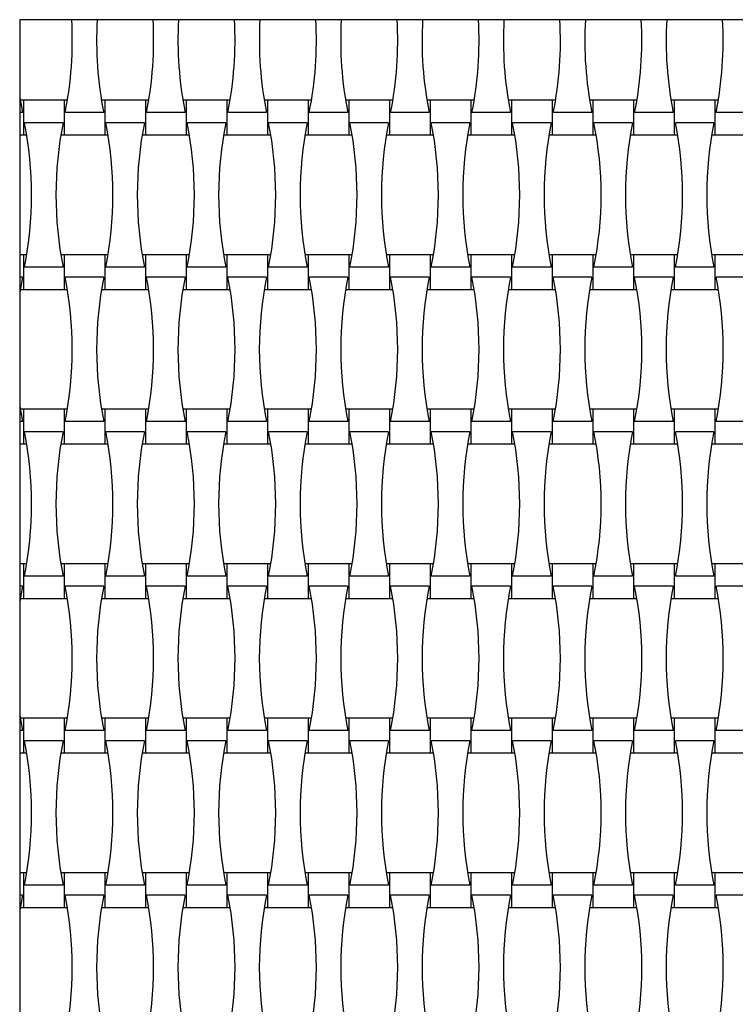
# Model space of a CAD drawing. Units: millimetres. Extents: x 713 to 1407, y 1191 to 1978.
# Drawn here: x 999 to 1037, y 1364 to 1417 of the extents above; entities that cross this region are included whole.
import ezdxf

# ---------------------------------------------------------------- set-up
doc = ezdxf.new("R2010")
doc.units = ezdxf.units.MM
doc.header["$LTSCALE"] = 100

msp = doc.modelspace()

# ---------------------------------------------------------------- linework, layer by layer
at = {"color": 7, "linetype": 'Continuous', "lineweight": 25}
for p, q in [((1075.297, 1416.674), (999.297, 1416.674)), ((999.297, 1416.674), (999.297, 1340.674)), ((999.297, 1412.553), (999.441, 1411.742)), ((999.497, 1412.394), (999.322, 1412.394)), ((1001.657, 1412.394), (999.497, 1412.394)), ((999.497, 1412.394), (999.497, 1410.554)), ((1001.831, 1412.394), (1001.657, 1412.394)), ((1001.657, 1412.394), (1001.657, 1410.554)), ((1003.817, 1412.394), (1003.642, 1412.394)), ((1005.977, 1412.394), (1003.817, 1412.394)), ((1003.817, 1412.394), (1003.817, 1410.554)), ((1006.151, 1412.394), (1005.977, 1412.394)), ((1005.977, 1412.394), (1005.977, 1410.554)), ((1008.137, 1412.394), (1007.962, 1412.394)), ((1010.297, 1412.394), (1008.137, 1412.394)), ((1008.137, 1412.394), (1008.137, 1410.554)), ((1010.471, 1412.394), (1010.297, 1412.394)), ((1010.297, 1412.394), (1010.297, 1410.554)), ((1012.457, 1412.394), (1012.282, 1412.394)), ((1014.617, 1412.394), (1012.457, 1412.394)), ((1012.457, 1412.394), (1012.457, 1410.554)), ((1014.791, 1412.394), (1014.617, 1412.394)), ((1014.617, 1412.394), (1014.617, 1410.554)), ((1016.777, 1412.394), (1016.602, 1412.394)), ((1018.937, 1412.394), (1016.777, 1412.394)), ((1016.777, 1412.394), (1016.777, 1410.554)), ((1019.111, 1412.394), (1018.937, 1412.394)), ((1018.937, 1412.394), (1018.937, 1410.554)), ((1021.097, 1412.394), (1020.922, 1412.394)), ((1023.257, 1412.394), (1021.097, 1412.394)), ((1021.097, 1412.394), (1021.097, 1410.554)), ((1023.431, 1412.394), (1023.257, 1412.394)), ((1023.257, 1412.394), (1023.257, 1410.554)), ((1025.417, 1412.394), (1025.242, 1412.394)), ((1027.577, 1412.394), (1025.417, 1412.394)), ((1025.417, 1412.394), (1025.417, 1410.554)), ((1027.751, 1412.394), (1027.577, 1412.394)), ((1027.577, 1412.394), (1027.577, 1410.554)), ((1029.737, 1412.394), (1029.562, 1412.394)), ((1031.897, 1412.394), (1029.737, 1412.394)), ((1029.737, 1412.394), (1029.737, 1410.554)), ((1032.071, 1412.394), (1031.897, 1412.394)), ((1031.897, 1412.394), (1031.897, 1410.554)), ((1034.057, 1412.394), (1033.882, 1412.394)), ((1036.217, 1412.394), (1034.057, 1412.394)), ((1034.057, 1412.394), (1034.057, 1410.554)), ((1036.391, 1412.394), (1036.217, 1412.394)), ((1036.217, 1412.394), (1036.217, 1410.554)), ((999.441, 1411.742), (999.297, 1411.742)), ((1003.761, 1411.742), (1001.712, 1411.742)), ((1008.081, 1411.742), (1006.032, 1411.742)), ((1012.401, 1411.742), (1010.352, 1411.742)), ((1016.721, 1411.742), (1014.672, 1411.742)), ((1021.041, 1411.742), (1018.992, 1411.742)), ((1025.361, 1411.742), (1023.312, 1411.742)), ((1029.681, 1411.742), (1027.632, 1411.742)), ((1034.001, 1411.742), (1031.952, 1411.742)), ((1038.321, 1411.742), (1036.272, 1411.742)), ((1001.601, 1411.206), (999.552, 1411.206)), ((1005.921, 1411.206), (1003.872, 1411.206)), ((1010.241, 1411.206), (1008.192, 1411.206)), ((1014.561, 1411.206), (1012.512, 1411.206)), ((1018.881, 1411.206), (1016.832, 1411.206)), ((1023.201, 1411.206), (1021.152, 1411.206)), ((1027.521, 1411.206), (1025.472, 1411.206)), ((1031.841, 1411.206), (1029.792, 1411.206)), ((1036.161, 1411.206), (1034.112, 1411.206)), ((999.297, 1410.554), (999.497, 1410.554)), ((999.497, 1410.554), (999.671, 1410.554)), ((1001.482, 1410.554), (1001.657, 1410.554)), ((1001.657, 1410.554), (1003.817, 1410.554)), ((1003.817, 1410.554), (1003.991, 1410.554)), ((1005.802, 1410.554), (1005.977, 1410.554)), ((1005.977, 1410.554), (1008.137, 1410.554)), ((1008.137, 1410.554), (1008.311, 1410.554)), ((1010.122, 1410.554), (1010.297, 1410.554)), ((1010.297, 1410.554), (1012.457, 1410.554)), ((1012.457, 1410.554), (1012.631, 1410.554)), ((1014.442, 1410.554), (1014.617, 1410.554)), ((1014.617, 1410.554), (1016.777, 1410.554)), ((1016.777, 1410.554), (1016.951, 1410.554)), ((1018.762, 1410.554), (1018.937, 1410.554)), ((1018.937, 1410.554), (1021.097, 1410.554)), ((1021.097, 1410.554), (1021.271, 1410.554)), ((1023.082, 1410.554), (1023.257, 1410.554)), ((1023.257, 1410.554), (1025.417, 1410.554)), ((1025.417, 1410.554), (1025.591, 1410.554)), ((1027.402, 1410.554), (1027.577, 1410.554)), ((1027.577, 1410.554), (1029.737, 1410.554)), ((1029.737, 1410.554), (1029.911, 1410.554)), ((1031.722, 1410.554), (1031.897, 1410.554)), ((1031.897, 1410.554), (1034.057, 1410.554)), ((1034.057, 1410.554), (1034.231, 1410.554)), ((1036.042, 1410.554), (1036.217, 1410.554)), ((1036.217, 1410.554), (1038.377, 1410.554)), ((999.497, 1404.194), (999.297, 1404.194)), ((999.671, 1404.194), (999.497, 1404.194)), ((999.497, 1404.194), (999.497, 1402.354)), ((1001.657, 1404.194), (1001.482, 1404.194)), ((1003.817, 1404.194), (1001.657, 1404.194)), ((1001.657, 1404.194), (1001.657, 1402.354)), ((1003.991, 1404.194), (1003.817, 1404.194)), ((1003.817, 1404.194), (1003.817, 1402.354)), ((1005.977, 1404.194), (1005.802, 1404.194)), ((1008.137, 1404.194), (1005.977, 1404.194)), ((1005.977, 1404.194), (1005.977, 1402.354)), ((1008.311, 1404.194), (1008.137, 1404.194)), ((1008.137, 1404.194), (1008.137, 1402.354)), ((1010.297, 1404.194), (1010.122, 1404.194)), ((1012.457, 1404.194), (1010.297, 1404.194)), ((1010.297, 1404.194), (1010.297, 1402.354)), ((1012.631, 1404.194), (1012.457, 1404.194)), ((1012.457, 1404.194), (1012.457, 1402.354)), ((1014.617, 1404.194), (1014.442, 1404.194)), ((1016.777, 1404.194), (1014.617, 1404.194)), ((1014.617, 1404.194), (1014.617, 1402.354)), ((1016.951, 1404.194), (1016.777, 1404.194)), ((1016.777, 1404.194), (1016.777, 1402.354)), ((1018.937, 1404.194), (1018.762, 1404.194)), ((1021.097, 1404.194), (1018.937, 1404.194)), ((1018.937, 1404.194), (1018.937, 1402.354)), ((1021.271, 1404.194), (1021.097, 1404.194)), ((1021.097, 1404.194), (1021.097, 1402.354)), ((1023.257, 1404.194), (1023.082, 1404.194)), ((1025.417, 1404.194), (1023.257, 1404.194)), ((1023.257, 1404.194), (1023.257, 1402.354)), ((1025.591, 1404.194), (1025.417, 1404.194)), ((1025.417, 1404.194), (1025.417, 1402.354)), ((1027.577, 1404.194), (1027.402, 1404.194)), ((1029.737, 1404.194), (1027.577, 1404.194)), ((1027.577, 1404.194), (1027.577, 1402.354)), ((1029.911, 1404.194), (1029.737, 1404.194)), ((1029.737, 1404.194), (1029.737, 1402.354)), ((1031.897, 1404.194), (1031.722, 1404.194)), ((1034.057, 1404.194), (1031.897, 1404.194)), ((1031.897, 1404.194), (1031.897, 1402.354)), ((1034.231, 1404.194), (1034.057, 1404.194)), ((1034.057, 1404.194), (1034.057, 1402.354)), ((1036.217, 1404.194), (1036.042, 1404.194)), ((1038.377, 1404.194), (1036.217, 1404.194)), ((1036.217, 1404.194), (1036.217, 1402.354)), ((1001.601, 1403.542), (999.552, 1403.542)), ((1005.921, 1403.542), (1003.872, 1403.542)), ((1010.241, 1403.542), (1008.192, 1403.542)), ((1014.561, 1403.542), (1012.512, 1403.542)), ((1018.881, 1403.542), (1016.832, 1403.542)), ((1023.201, 1403.542), (1021.152, 1403.542)), ((1027.521, 1403.542), (1025.472, 1403.542)), ((1031.841, 1403.542), (1029.792, 1403.542)), ((1036.161, 1403.542), (1034.112, 1403.542)), ((999.441, 1403.006), (999.297, 1403.006)), ((999.441, 1403.006), (999.297, 1402.195)), ((1003.761, 1403.006), (1001.712, 1403.006)), ((1008.081, 1403.006), (1006.032, 1403.006)), ((1012.401, 1403.006), (1010.352, 1403.006)), ((1016.721, 1403.006), (1014.672, 1403.006)), ((1021.041, 1403.006), (1018.992, 1403.006)), ((1025.361, 1403.006), (1023.312, 1403.006)), ((1029.681, 1403.006), (1027.632, 1403.006)), ((1034.001, 1403.006), (1031.952, 1403.006)), ((1038.321, 1403.006), (1036.272, 1403.006)), ((999.322, 1402.354), (999.497, 1402.354)), ((999.497, 1402.354), (1001.657, 1402.354)), ((1001.657, 1402.354), (1001.831, 1402.354)), ((1003.642, 1402.354), (1003.817, 1402.354)), ((1003.817, 1402.354), (1005.977, 1402.354)), ((1005.977, 1402.354), (1006.151, 1402.354)), ((1007.962, 1402.354), (1008.137, 1402.354)), ((1008.137, 1402.354), (1010.297, 1402.354)), ((1010.297, 1402.354), (1010.471, 1402.354)), ((1012.282, 1402.354), (1012.457, 1402.354)), ((1012.457, 1402.354), (1014.617, 1402.354)), ((1014.617, 1402.354), (1014.791, 1402.354)), ((1016.602, 1402.354), (1016.777, 1402.354)), ((1016.777, 1402.354), (1018.937, 1402.354)), ((1018.937, 1402.354), (1019.111, 1402.354)), ((1020.922, 1402.354), (1021.097, 1402.354)), ((1021.097, 1402.354), (1023.257, 1402.354)), ((1023.257, 1402.354), (1023.431, 1402.354)), ((1025.242, 1402.354), (1025.417, 1402.354)), ((1025.417, 1402.354), (1027.577, 1402.354)), ((1027.577, 1402.354), (1027.751, 1402.354)), ((1029.562, 1402.354), (1029.737, 1402.354)), ((1029.737, 1402.354), (1031.897, 1402.354)), ((1031.897, 1402.354), (1032.071, 1402.354)), ((1033.882, 1402.354), (1034.057, 1402.354)), ((1034.057, 1402.354), (1036.217, 1402.354)), ((1036.217, 1402.354), (1036.391, 1402.354)), ((999.297, 1396.153), (999.441, 1395.342)), ((999.497, 1395.994), (999.322, 1395.994)), ((1001.657, 1395.994), (999.497, 1395.994)), ((999.497, 1395.994), (999.497, 1394.154)), ((1001.831, 1395.994), (1001.657, 1395.994)), ((1001.657, 1395.994), (1001.657, 1394.154)), ((1003.817, 1395.994), (1003.642, 1395.994)), ((1005.977, 1395.994), (1003.817, 1395.994)), ((1003.817, 1395.994), (1003.817, 1394.154)), ((1006.151, 1395.994), (1005.977, 1395.994)), ((1005.977, 1395.994), (1005.977, 1394.154)), ((1008.137, 1395.994), (1007.962, 1395.994)), ((1010.297, 1395.994), (1008.137, 1395.994)), ((1008.137, 1395.994), (1008.137, 1394.154)), ((1010.471, 1395.994), (1010.297, 1395.994)), ((1010.297, 1395.994), (1010.297, 1394.154)), ((1012.457, 1395.994), (1012.282, 1395.994)), ((1014.617, 1395.994), (1012.457, 1395.994)), ((1012.457, 1395.994), (1012.457, 1394.154)), ((1014.791, 1395.994), (1014.617, 1395.994)), ((1014.617, 1395.994), (1014.617, 1394.154)), ((1016.777, 1395.994), (1016.602, 1395.994)), ((1018.937, 1395.994), (1016.777, 1395.994)), ((1016.777, 1395.994), (1016.777, 1394.154)), ((1019.111, 1395.994), (1018.937, 1395.994)), ((1018.937, 1395.994), (1018.937, 1394.154)), ((1021.097, 1395.994), (1020.922, 1395.994)), ((1023.257, 1395.994), (1021.097, 1395.994)), ((1021.097, 1395.994), (1021.097, 1394.154)), ((1023.431, 1395.994), (1023.257, 1395.994)), ((1023.257, 1395.994), (1023.257, 1394.154)), ((1025.417, 1395.994), (1025.242, 1395.994)), ((1027.577, 1395.994), (1025.417, 1395.994)), ((1025.417, 1395.994), (1025.417, 1394.154)), ((1027.751, 1395.994), (1027.577, 1395.994)), ((1027.577, 1395.994), (1027.577, 1394.154)), ((1029.737, 1395.994), (1029.562, 1395.994)), ((1031.897, 1395.994), (1029.737, 1395.994)), ((1029.737, 1395.994), (1029.737, 1394.154)), ((1032.071, 1395.994), (1031.897, 1395.994)), ((1031.897, 1395.994), (1031.897, 1394.154)), ((1034.057, 1395.994), (1033.882, 1395.994)), ((1036.217, 1395.994), (1034.057, 1395.994)), ((1034.057, 1395.994), (1034.057, 1394.154)), ((1036.391, 1395.994), (1036.217, 1395.994)), ((1036.217, 1395.994), (1036.217, 1394.154)), ((999.441, 1395.342), (999.297, 1395.342)), ((1003.761, 1395.342), (1001.712, 1395.342)), ((1008.081, 1395.342), (1006.032, 1395.342)), ((1012.401, 1395.342), (1010.352, 1395.342)), ((1016.721, 1395.342), (1014.672, 1395.342)), ((1021.041, 1395.342), (1018.992, 1395.342)), ((1025.361, 1395.342), (1023.312, 1395.342)), ((1029.681, 1395.342), (1027.632, 1395.342)), ((1034.001, 1395.342), (1031.952, 1395.342)), ((1038.321, 1395.342), (1036.272, 1395.342)), ((1001.601, 1394.806), (999.552, 1394.806)), ((1005.921, 1394.806), (1003.872, 1394.806)), ((1010.241, 1394.806), (1008.192, 1394.806)), ((1014.561, 1394.806), (1012.512, 1394.806)), ((1018.881, 1394.806), (1016.832, 1394.806)), ((1023.201, 1394.806), (1021.152, 1394.806)), ((1027.521, 1394.806), (1025.472, 1394.806)), ((1031.841, 1394.806), (1029.792, 1394.806)), ((1036.161, 1394.806), (1034.112, 1394.806)), ((999.297, 1394.154), (999.497, 1394.154)), ((999.497, 1394.154), (999.671, 1394.154)), ((1001.482, 1394.154), (1001.657, 1394.154)), ((1001.657, 1394.154), (1003.817, 1394.154)), ((1003.817, 1394.154), (1003.991, 1394.154)), ((1005.802, 1394.154), (1005.977, 1394.154)), ((1005.977, 1394.154), (1008.137, 1394.154)), ((1008.137, 1394.154), (1008.311, 1394.154)), ((1010.122, 1394.154), (1010.297, 1394.154)), ((1010.297, 1394.154), (1012.457, 1394.154)), ((1012.457, 1394.154), (1012.631, 1394.154)), ((1014.442, 1394.154), (1014.617, 1394.154)), ((1014.617, 1394.154), (1016.777, 1394.154)), ((1016.777, 1394.154), (1016.951, 1394.154)), ((1018.762, 1394.154), (1018.937, 1394.154)), ((1018.937, 1394.154), (1021.097, 1394.154)), ((1021.097, 1394.154), (1021.271, 1394.154)), ((1023.082, 1394.154), (1023.257, 1394.154)), ((1023.257, 1394.154), (1025.417, 1394.154)), ((1025.417, 1394.154), (1025.591, 1394.154)), ((1027.402, 1394.154), (1027.577, 1394.154)), ((1027.577, 1394.154), (1029.737, 1394.154)), ((1029.737, 1394.154), (1029.911, 1394.154)), ((1031.722, 1394.154), (1031.897, 1394.154)), ((1031.897, 1394.154), (1034.057, 1394.154)), ((1034.057, 1394.154), (1034.231, 1394.154)), ((1036.042, 1394.154), (1036.217, 1394.154)), ((1036.217, 1394.154), (1038.377, 1394.154)), ((999.497, 1387.794), (999.297, 1387.794)), ((999.671, 1387.794), (999.497, 1387.794)), ((999.497, 1387.794), (999.497, 1385.954)), ((1001.657, 1387.794), (1001.482, 1387.794)), ((1003.817, 1387.794), (1001.657, 1387.794)), ((1001.657, 1387.794), (1001.657, 1385.954)), ((1003.991, 1387.794), (1003.817, 1387.794)), ((1003.817, 1387.794), (1003.817, 1385.954)), ((1005.977, 1387.794), (1005.802, 1387.794)), ((1008.137, 1387.794), (1005.977, 1387.794)), ((1005.977, 1387.794), (1005.977, 1385.954)), ((1008.311, 1387.794), (1008.137, 1387.794)), ((1008.137, 1387.794), (1008.137, 1385.954)), ((1010.297, 1387.794), (1010.122, 1387.794)), ((1012.457, 1387.794), (1010.297, 1387.794)), ((1010.297, 1387.794), (1010.297, 1385.954)), ((1012.631, 1387.794), (1012.457, 1387.794)), ((1012.457, 1387.794), (1012.457, 1385.954)), ((1014.617, 1387.794), (1014.442, 1387.794)), ((1016.777, 1387.794), (1014.617, 1387.794)), ((1014.617, 1387.794), (1014.617, 1385.954)), ((1016.951, 1387.794), (1016.777, 1387.794)), ((1016.777, 1387.794), (1016.777, 1385.954)), ((1018.937, 1387.794), (1018.762, 1387.794)), ((1021.097, 1387.794), (1018.937, 1387.794)), ((1018.937, 1387.794), (1018.937, 1385.954)), ((1021.271, 1387.794), (1021.097, 1387.794)), ((1021.097, 1387.794), (1021.097, 1385.954)), ((1023.257, 1387.794), (1023.082, 1387.794)), ((1025.417, 1387.794), (1023.257, 1387.794)), ((1023.257, 1387.794), (1023.257, 1385.954)), ((1025.591, 1387.794), (1025.417, 1387.794)), ((1025.417, 1387.794), (1025.417, 1385.954)), ((1027.577, 1387.794), (1027.402, 1387.794)), ((1029.737, 1387.794), (1027.577, 1387.794)), ((1027.577, 1387.794), (1027.577, 1385.954)), ((1029.911, 1387.794), (1029.737, 1387.794)), ((1029.737, 1387.794), (1029.737, 1385.954)), ((1031.897, 1387.794), (1031.722, 1387.794)), ((1034.057, 1387.794), (1031.897, 1387.794)), ((1031.897, 1387.794), (1031.897, 1385.954)), ((1034.231, 1387.794), (1034.057, 1387.794)), ((1034.057, 1387.794), (1034.057, 1385.954)), ((1036.217, 1387.794), (1036.042, 1387.794)), ((1038.377, 1387.794), (1036.217, 1387.794)), ((1036.217, 1387.794), (1036.217, 1385.954)), ((1001.601, 1387.142), (999.552, 1387.142)), ((1005.921, 1387.142), (1003.872, 1387.142)), ((1010.241, 1387.142), (1008.192, 1387.142)), ((1014.561, 1387.142), (1012.512, 1387.142)), ((1018.881, 1387.142), (1016.832, 1387.142)), ((1023.201, 1387.142), (1021.152, 1387.142)), ((1027.521, 1387.142), (1025.472, 1387.142)), ((1031.841, 1387.142), (1029.792, 1387.142)), ((1036.161, 1387.142), (1034.112, 1387.142)), ((999.441, 1386.606), (999.297, 1386.606)), ((999.441, 1386.606), (999.297, 1385.795)), ((1003.761, 1386.606), (1001.712, 1386.606)), ((1008.081, 1386.606), (1006.032, 1386.606)), ((1012.401, 1386.606), (1010.352, 1386.606)), ((1016.721, 1386.606), (1014.672, 1386.606)), ((1021.041, 1386.606), (1018.992, 1386.606)), ((1025.361, 1386.606), (1023.312, 1386.606)), ((1029.681, 1386.606), (1027.632, 1386.606)), ((1034.001, 1386.606), (1031.952, 1386.606)), ((1038.321, 1386.606), (1036.272, 1386.606)), ((999.322, 1385.954), (999.497, 1385.954)), ((999.497, 1385.954), (1001.657, 1385.954)), ((1001.657, 1385.954), (1001.831, 1385.954)), ((1003.642, 1385.954), (1003.817, 1385.954)), ((1003.817, 1385.954), (1005.977, 1385.954)), ((1005.977, 1385.954), (1006.151, 1385.954)), ((1007.962, 1385.954), (1008.137, 1385.954)), ((1008.137, 1385.954), (1010.297, 1385.954)), ((1010.297, 1385.954), (1010.471, 1385.954)), ((1012.282, 1385.954), (1012.457, 1385.954)), ((1012.457, 1385.954), (1014.617, 1385.954)), ((1014.617, 1385.954), (1014.791, 1385.954)), ((1016.602, 1385.954), (1016.777, 1385.954)), ((1016.777, 1385.954), (1018.937, 1385.954)), ((1018.937, 1385.954), (1019.111, 1385.954)), ((1020.922, 1385.954), (1021.097, 1385.954)), ((1021.097, 1385.954), (1023.257, 1385.954)), ((1023.257, 1385.954), (1023.431, 1385.954)), ((1025.242, 1385.954), (1025.417, 1385.954)), ((1025.417, 1385.954), (1027.577, 1385.954)), ((1027.577, 1385.954), (1027.751, 1385.954)), ((1029.562, 1385.954), (1029.737, 1385.954)), ((1029.737, 1385.954), (1031.897, 1385.954)), ((1031.897, 1385.954), (1032.071, 1385.954)), ((1033.882, 1385.954), (1034.057, 1385.954)), ((1034.057, 1385.954), (1036.217, 1385.954)), ((1036.217, 1385.954), (1036.391, 1385.954)), ((999.297, 1379.753), (999.441, 1378.942)), ((999.497, 1379.594), (999.322, 1379.594)), ((1001.657, 1379.594), (999.497, 1379.594)), ((999.497, 1379.594), (999.497, 1377.754)), ((1001.831, 1379.594), (1001.657, 1379.594)), ((1001.657, 1379.594), (1001.657, 1377.754)), ((1003.817, 1379.594), (1003.642, 1379.594)), ((1005.977, 1379.594), (1003.817, 1379.594)), ((1003.817, 1379.594), (1003.817, 1377.754)), ((1006.151, 1379.594), (1005.977, 1379.594)), ((1005.977, 1379.594), (1005.977, 1377.754)), ((1008.137, 1379.594), (1007.962, 1379.594)), ((1010.297, 1379.594), (1008.137, 1379.594)), ((1008.137, 1379.594), (1008.137, 1377.754)), ((1010.471, 1379.594), (1010.297, 1379.594)), ((1010.297, 1379.594), (1010.297, 1377.754)), ((1012.457, 1379.594), (1012.282, 1379.594)), ((1014.617, 1379.594), (1012.457, 1379.594)), ((1012.457, 1379.594), (1012.457, 1377.754)), ((1014.791, 1379.594), (1014.617, 1379.594)), ((1014.617, 1379.594), (1014.617, 1377.754)), ((1016.777, 1379.594), (1016.602, 1379.594)), ((1018.937, 1379.594), (1016.777, 1379.594)), ((1016.777, 1379.594), (1016.777, 1377.754)), ((1019.111, 1379.594), (1018.937, 1379.594)), ((1018.937, 1379.594), (1018.937, 1377.754)), ((1021.097, 1379.594), (1020.922, 1379.594)), ((1023.257, 1379.594), (1021.097, 1379.594)), ((1021.097, 1379.594), (1021.097, 1377.754)), ((1023.431, 1379.594), (1023.257, 1379.594)), ((1023.257, 1379.594), (1023.257, 1377.754)), ((1025.417, 1379.594), (1025.242, 1379.594)), ((1027.577, 1379.594), (1025.417, 1379.594)), ((1025.417, 1379.594), (1025.417, 1377.754)), ((1027.751, 1379.594), (1027.577, 1379.594)), ((1027.577, 1379.594), (1027.577, 1377.754)), ((1029.737, 1379.594), (1029.562, 1379.594)), ((1031.897, 1379.594), (1029.737, 1379.594)), ((1029.737, 1379.594), (1029.737, 1377.754)), ((1032.071, 1379.594), (1031.897, 1379.594)), ((1031.897, 1379.594), (1031.897, 1377.754)), ((1034.057, 1379.594), (1033.882, 1379.594)), ((1036.217, 1379.594), (1034.057, 1379.594)), ((1034.057, 1379.594), (1034.057, 1377.754)), ((1036.391, 1379.594), (1036.217, 1379.594)), ((1036.217, 1379.594), (1036.217, 1377.754)), ((999.441, 1378.942), (999.297, 1378.942)), ((1003.761, 1378.942), (1001.712, 1378.942)), ((1008.081, 1378.942), (1006.032, 1378.942)), ((1012.401, 1378.942), (1010.352, 1378.942)), ((1016.721, 1378.942), (1014.672, 1378.942)), ((1021.041, 1378.942), (1018.992, 1378.942)), ((1025.361, 1378.942), (1023.312, 1378.942)), ((1029.681, 1378.942), (1027.632, 1378.942)), ((1034.001, 1378.942), (1031.952, 1378.942)), ((1038.321, 1378.942), (1036.272, 1378.942)), ((1001.601, 1378.406), (999.552, 1378.406)), ((1005.921, 1378.406), (1003.872, 1378.406)), ((1010.241, 1378.406), (1008.192, 1378.406)), ((1014.561, 1378.406), (1012.512, 1378.406)), ((1018.881, 1378.406), (1016.832, 1378.406)), ((1023.201, 1378.406), (1021.152, 1378.406)), ((1027.521, 1378.406), (1025.472, 1378.406)), ((1031.841, 1378.406), (1029.792, 1378.406)), ((1036.161, 1378.406), (1034.112, 1378.406)), ((999.297, 1377.754), (999.497, 1377.754)), ((999.497, 1377.754), (999.671, 1377.754)), ((1001.482, 1377.754), (1001.657, 1377.754)), ((1001.657, 1377.754), (1003.817, 1377.754)), ((1003.817, 1377.754), (1003.991, 1377.754)), ((1005.802, 1377.754), (1005.977, 1377.754)), ((1005.977, 1377.754), (1008.137, 1377.754)), ((1008.137, 1377.754), (1008.311, 1377.754)), ((1010.122, 1377.754), (1010.297, 1377.754)), ((1010.297, 1377.754), (1012.457, 1377.754)), ((1012.457, 1377.754), (1012.631, 1377.754)), ((1014.442, 1377.754), (1014.617, 1377.754)), ((1014.617, 1377.754), (1016.777, 1377.754)), ((1016.777, 1377.754), (1016.951, 1377.754)), ((1018.762, 1377.754), (1018.937, 1377.754)), ((1018.937, 1377.754), (1021.097, 1377.754)), ((1021.097, 1377.754), (1021.271, 1377.754)), ((1023.082, 1377.754), (1023.257, 1377.754)), ((1023.257, 1377.754), (1025.417, 1377.754)), ((1025.417, 1377.754), (1025.591, 1377.754)), ((1027.402, 1377.754), (1027.577, 1377.754)), ((1027.577, 1377.754), (1029.737, 1377.754)), ((1029.737, 1377.754), (1029.911, 1377.754)), ((1031.722, 1377.754), (1031.897, 1377.754)), ((1031.897, 1377.754), (1034.057, 1377.754)), ((1034.057, 1377.754), (1034.231, 1377.754)), ((1036.042, 1377.754), (1036.217, 1377.754)), ((1036.217, 1377.754), (1038.377, 1377.754)), ((999.497, 1371.394), (999.297, 1371.394)), ((999.671, 1371.394), (999.497, 1371.394)), ((999.497, 1371.394), (999.497, 1369.554)), ((1001.657, 1371.394), (1001.482, 1371.394)), ((1003.817, 1371.394), (1001.657, 1371.394)), ((1001.657, 1371.394), (1001.657, 1369.554)), ((1003.991, 1371.394), (1003.817, 1371.394)), ((1003.817, 1371.394), (1003.817, 1369.554)), ((1005.977, 1371.394), (1005.802, 1371.394)), ((1008.137, 1371.394), (1005.977, 1371.394)), ((1005.977, 1371.394), (1005.977, 1369.554)), ((1008.311, 1371.394), (1008.137, 1371.394)), ((1008.137, 1371.394), (1008.137, 1369.554)), ((1010.297, 1371.394), (1010.122, 1371.394)), ((1012.457, 1371.394), (1010.297, 1371.394)), ((1010.297, 1371.394), (1010.297, 1369.554)), ((1012.631, 1371.394), (1012.457, 1371.394)), ((1012.457, 1371.394), (1012.457, 1369.554)), ((1014.617, 1371.394), (1014.442, 1371.394)), ((1016.777, 1371.394), (1014.617, 1371.394)), ((1014.617, 1371.394), (1014.617, 1369.554)), ((1016.951, 1371.394), (1016.777, 1371.394)), ((1016.777, 1371.394), (1016.777, 1369.554)), ((1018.937, 1371.394), (1018.762, 1371.394)), ((1021.097, 1371.394), (1018.937, 1371.394)), ((1018.937, 1371.394), (1018.937, 1369.554)), ((1021.271, 1371.394), (1021.097, 1371.394)), ((1021.097, 1371.394), (1021.097, 1369.554)), ((1023.257, 1371.394), (1023.082, 1371.394)), ((1025.417, 1371.394), (1023.257, 1371.394)), ((1023.257, 1371.394), (1023.257, 1369.554)), ((1025.591, 1371.394), (1025.417, 1371.394)), ((1025.417, 1371.394), (1025.417, 1369.554)), ((1027.577, 1371.394), (1027.402, 1371.394)), ((1029.737, 1371.394), (1027.577, 1371.394)), ((1027.577, 1371.394), (1027.577, 1369.554)), ((1029.911, 1371.394), (1029.737, 1371.394)), ((1029.737, 1371.394), (1029.737, 1369.554)), ((1031.897, 1371.394), (1031.722, 1371.394)), ((1034.057, 1371.394), (1031.897, 1371.394)), ((1031.897, 1371.394), (1031.897, 1369.554)), ((1034.231, 1371.394), (1034.057, 1371.394)), ((1034.057, 1371.394), (1034.057, 1369.554)), ((1036.217, 1371.394), (1036.042, 1371.394)), ((1038.377, 1371.394), (1036.217, 1371.394)), ((1036.217, 1371.394), (1036.217, 1369.554)), ((1001.601, 1370.742), (999.552, 1370.742)), ((1005.921, 1370.742), (1003.872, 1370.742)), ((1010.241, 1370.742), (1008.192, 1370.742)), ((1014.561, 1370.742), (1012.512, 1370.742)), ((1018.881, 1370.742), (1016.832, 1370.742)), ((1023.201, 1370.742), (1021.152, 1370.742)), ((1027.521, 1370.742), (1025.472, 1370.742)), ((1031.841, 1370.742), (1029.792, 1370.742)), ((1036.161, 1370.742), (1034.112, 1370.742)), ((999.441, 1370.206), (999.297, 1370.206)), ((999.441, 1370.206), (999.297, 1369.395)), ((1003.761, 1370.206), (1001.712, 1370.206)), ((1008.081, 1370.206), (1006.032, 1370.206)), ((1012.401, 1370.206), (1010.352, 1370.206)), ((1016.721, 1370.206), (1014.672, 1370.206)), ((1021.041, 1370.206), (1018.992, 1370.206)), ((1025.361, 1370.206), (1023.312, 1370.206)), ((1029.681, 1370.206), (1027.632, 1370.206)), ((1034.001, 1370.206), (1031.952, 1370.206)), ((1038.321, 1370.206), (1036.272, 1370.206)), ((999.322, 1369.554), (999.497, 1369.554)), ((999.497, 1369.554), (1001.657, 1369.554)), ((1001.657, 1369.554), (1001.831, 1369.554)), ((1003.642, 1369.554), (1003.817, 1369.554)), ((1003.817, 1369.554), (1005.977, 1369.554)), ((1005.977, 1369.554), (1006.151, 1369.554)), ((1007.962, 1369.554), (1008.137, 1369.554)), ((1008.137, 1369.554), (1010.297, 1369.554)), ((1010.297, 1369.554), (1010.471, 1369.554)), ((1012.282, 1369.554), (1012.457, 1369.554)), ((1012.457, 1369.554), (1014.617, 1369.554)), ((1014.617, 1369.554), (1014.791, 1369.554)), ((1016.602, 1369.554), (1016.777, 1369.554)), ((1016.777, 1369.554), (1018.937, 1369.554)), ((1018.937, 1369.554), (1019.111, 1369.554)), ((1020.922, 1369.554), (1021.097, 1369.554)), ((1021.097, 1369.554), (1023.257, 1369.554)), ((1023.257, 1369.554), (1023.431, 1369.554)), ((1025.242, 1369.554), (1025.417, 1369.554)), ((1025.417, 1369.554), (1027.577, 1369.554)), ((1027.577, 1369.554), (1027.751, 1369.554)), ((1029.562, 1369.554), (1029.737, 1369.554)), ((1029.737, 1369.554), (1031.897, 1369.554)), ((1031.897, 1369.554), (1032.071, 1369.554)), ((1033.882, 1369.554), (1034.057, 1369.554)), ((1034.057, 1369.554), (1036.217, 1369.554)), ((1036.217, 1369.554), (1036.391, 1369.554))]:
    msp.add_line(p, q, dxfattribs=at)
for centre, start, end in [((982.552, 1415.574), 348.691, 3.2273), ((1022.921, 1415.574), 176.7727, 191.309), ((986.872, 1415.574), 348.691, 3.2273), ((1027.241, 1415.574), 176.7727, 191.309), ((991.192, 1415.574), 348.691, 3.2273), ((1031.561, 1415.574), 176.7727, 191.309), ((995.512, 1415.574), 348.691, 3.2273), ((1035.881, 1415.574), 176.7727, 191.309), ((999.832, 1415.574), 348.691, 3.2273), ((1040.201, 1415.574), 176.7727, 191.309), ((1004.152, 1415.574), 348.691, 3.2273), ((1044.521, 1415.574), 176.7727, 191.309), ((1008.472, 1415.574), 348.691, 3.2273), ((1048.841, 1415.574), 176.7727, 191.309), ((1012.792, 1415.574), 348.691, 3.2273), ((1053.161, 1415.574), 176.7727, 191.309), ((1017.112, 1415.574), 348.691, 3.2273), ((980.392, 1407.374), 348.691, 11.309), ((1020.761, 1407.374), 168.691, 191.309), ((984.712, 1407.374), 348.691, 11.309), ((1025.081, 1407.374), 168.691, 191.309), ((989.032, 1407.374), 348.691, 11.309), ((1029.401, 1407.374), 168.691, 191.309), ((993.352, 1407.374), 348.691, 11.309), ((1033.721, 1407.374), 168.691, 191.309), ((997.672, 1407.374), 348.691, 11.309), ((1038.041, 1407.374), 168.691, 191.309), ((1001.992, 1407.374), 348.691, 11.309), ((1042.361, 1407.374), 168.691, 191.309), ((1006.312, 1407.374), 348.691, 11.309), ((1046.681, 1407.374), 168.691, 191.309), ((1010.632, 1407.374), 348.691, 11.309), ((1051.001, 1407.374), 168.691, 191.309), ((1014.952, 1407.374), 348.691, 11.309), ((1055.321, 1407.374), 168.691, 191.309), ((982.552, 1399.174), 348.691, 11.309), ((1022.921, 1399.174), 168.691, 191.309), ((986.872, 1399.174), 348.691, 11.309), ((1027.241, 1399.174), 168.691, 191.309), ((991.192, 1399.174), 348.691, 11.309), ((1031.561, 1399.174), 168.691, 191.309), ((995.512, 1399.174), 348.691, 11.309), ((1035.881, 1399.174), 168.691, 191.309), ((999.832, 1399.174), 348.691, 11.309), ((1040.201, 1399.174), 168.691, 191.309), ((1004.152, 1399.174), 348.691, 11.309), ((1044.521, 1399.174), 168.691, 191.309), ((1008.472, 1399.174), 348.691, 11.309), ((1048.841, 1399.174), 168.691, 191.309), ((1012.792, 1399.174), 348.691, 11.309), ((1053.161, 1399.174), 168.691, 191.309), ((1017.112, 1399.174), 348.691, 11.309), ((980.392, 1390.974), 348.691, 11.309), ((1020.761, 1390.974), 168.691, 191.309), ((984.712, 1390.974), 348.691, 11.309), ((1025.081, 1390.974), 168.691, 191.309), ((989.032, 1390.974), 348.691, 11.309), ((1029.401, 1390.974), 168.691, 191.309), ((993.352, 1390.974), 348.691, 11.309), ((1033.721, 1390.974), 168.691, 191.309), ((997.672, 1390.974), 348.691, 11.309), ((1038.041, 1390.974), 168.691, 191.309), ((1001.992, 1390.974), 348.691, 11.309), ((1042.361, 1390.974), 168.691, 191.309), ((1006.312, 1390.974), 348.691, 11.309), ((1046.681, 1390.974), 168.691, 191.309), ((1010.632, 1390.974), 348.691, 11.309), ((1051.001, 1390.974), 168.691, 191.309), ((1014.952, 1390.974), 348.691, 11.309), ((1055.321, 1390.974), 168.691, 191.309), ((982.552, 1382.774), 348.691, 11.309), ((1022.921, 1382.774), 168.691, 191.309), ((986.872, 1382.774), 348.691, 11.309), ((1027.241, 1382.774), 168.691, 191.309), ((991.192, 1382.774), 348.691, 11.309), ((1031.561, 1382.774), 168.691, 191.309), ((995.512, 1382.774), 348.691, 11.309), ((1035.881, 1382.774), 168.691, 191.309), ((999.832, 1382.774), 348.691, 11.309), ((1040.201, 1382.774), 168.691, 191.309), ((1004.152, 1382.774), 348.691, 11.309), ((1044.521, 1382.774), 168.691, 191.309), ((1008.472, 1382.774), 348.691, 11.309), ((1048.841, 1382.774), 168.691, 191.309), ((1012.792, 1382.774), 348.691, 11.309), ((1053.161, 1382.774), 168.691, 191.309), ((1017.112, 1382.774), 348.691, 11.309), ((980.392, 1374.574), 348.691, 11.309), ((1020.761, 1374.574), 168.691, 191.309), ((984.712, 1374.574), 348.691, 11.309), ((1025.081, 1374.574), 168.691, 191.309), ((989.032, 1374.574), 348.691, 11.309), ((1029.401, 1374.574), 168.691, 191.309), ((993.352, 1374.574), 348.691, 11.309), ((1033.721, 1374.574), 168.691, 191.309), ((997.672, 1374.574), 348.691, 11.309), ((1038.041, 1374.574), 168.691, 191.309), ((1001.992, 1374.574), 348.691, 11.309), ((1042.361, 1374.574), 168.691, 191.309), ((1006.312, 1374.574), 348.691, 11.309), ((1046.681, 1374.574), 168.691, 191.309), ((1010.632, 1374.574), 348.691, 11.309), ((1051.001, 1374.574), 168.691, 191.309), ((1014.952, 1374.574), 348.691, 11.309), ((1055.321, 1374.574), 168.691, 191.309), ((982.552, 1366.374), 348.691, 11.309), ((1022.921, 1366.374), 168.691, 191.309), ((986.872, 1366.374), 348.691, 11.309), ((1027.241, 1366.374), 168.691, 191.309), ((991.192, 1366.374), 348.691, 11.309), ((1031.561, 1366.374), 168.691, 191.309), ((995.512, 1366.374), 348.691, 11.309), ((1035.881, 1366.374), 168.691, 191.309), ((999.832, 1366.374), 348.691, 11.309), ((1040.201, 1366.374), 168.691, 191.309), ((1004.152, 1366.374), 348.691, 11.309), ((1044.521, 1366.374), 168.691, 191.309), ((1008.472, 1366.374), 348.691, 11.309), ((1048.841, 1366.374), 168.691, 191.309), ((1012.792, 1366.374), 348.691, 11.309), ((1053.161, 1366.374), 168.691, 191.309), ((1017.112, 1366.374), 348.691, 11.309)]:
    msp.add_arc(centre, 19.539, start, end, dxfattribs=at)

doc.saveas('drawing.dxf')
